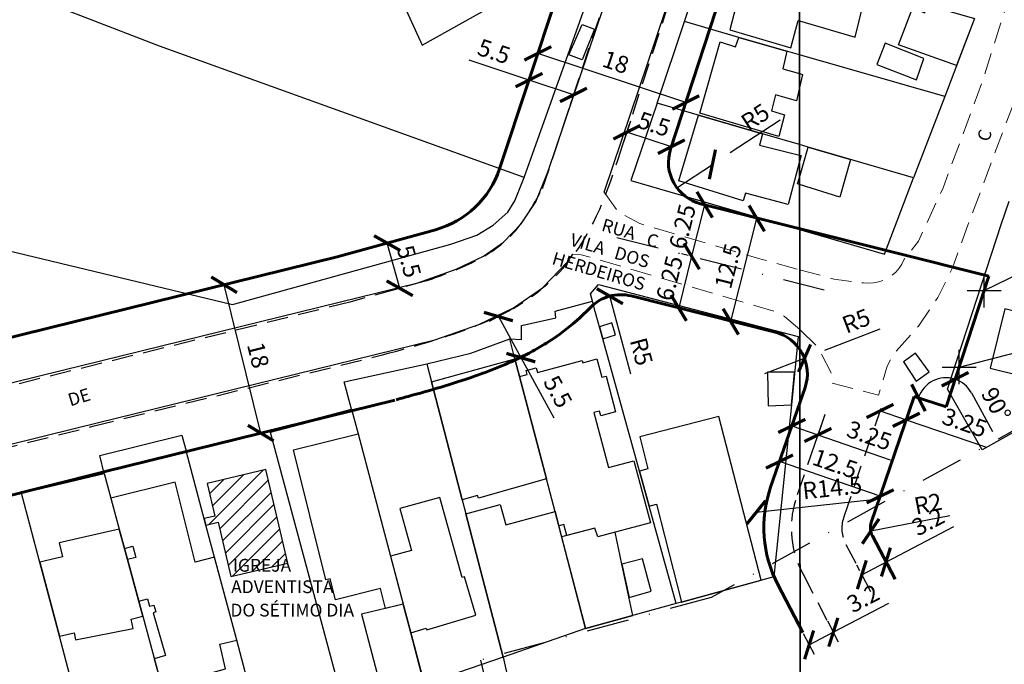
# Model space of a CAD drawing. Units: millimetres. Extents: x 287267 to 290361, y 1668811 to 1671585.
# Drawn here: x 288822 to 288938, y 1670166 to 1670242 of the extents above; entities that cross this region are included whole.
import ezdxf

# ---------------------------------------------------------------- set-up
doc = ezdxf.new("R2010")
doc.units = ezdxf.units.MM
doc.header["$MEASUREMENT"] = 0
doc.header["$PDMODE"] = 2
doc.header["$PDSIZE"] = 2
for name, pattern in [('DASHDOT', [1, 0.5, -0.25, 0, -0.25]), ('DASHED2', [0.375, 0.25, -0.125]), ('HIDDEN', [0.375, 0.25, -0.125])]:
    doc.linetypes.add(name, pattern=pattern)
for name, color, linetype in [('_COORDENADAS_SIRGAS', 7, 'Continuous'), ('_cotas', 7, 'Continuous'), ('_eixo', 30, 'DASHDOT'), ('_meio fio', 7, 'DASHED2'), ('_textos', 7, 'Continuous'), ('Cerca', 8, 'Cerca'), ('Edificacoes', 2, 'Continuous'), ('Edificacoes_Notaveis_Hatch', 8, 'Continuous'), ('Igrejas_Templos_Capelas', 212, 'Continuous'), ('Muro_Grade', 8, 'Continuous'), ('Parada_Onibus', 231, 'Continuous'), ('Topon_de_Vias', 7, 'Continuous'), ('Topon_Igrejas', 7, 'Continuous')]:
    doc.layers.add(name, color=color, linetype=linetype)
doc.layers.add('_matrícula', color=5, linetype='DASHDOT', plot=False)
doc.layers.add('Malha', color=7, linetype='Continuous', plot=False)
for name, color, linetype, lineweight in [('_traçado por meio fio', 7, 'Continuous', 60), ('_traçado viário outros', 7, 'Continuous', 60), ('_traçado viário por coordenadas', 7, 'Continuous', 60), ('Nao_Pavimentada_S_Mfio', 10, 'HIDDEN', 15), ('Pavimentacao_Asfaltica_Mfio', 10, 'Continuous', 30)]:
    doc.layers.add(name, color=color, linetype=linetype, lineweight=lineweight)
doc.styles.add('Arial', font='arial.ttf', dxfattribs={"height": 1.5})
doc.styles.get("Standard").update_dxf_attribs({"font": 'arial.ttf'})
doc.linetypes.add('Cerca', pattern='A,10,0,["X",Standard,S=1,R=0,X=0,Y=-0.5],0.1', length=10.1)
doc.dimstyles.new('AEROS UPV', dxfattribs={"dimtxt": 2, "dimasz": 2.5, "dimexe": 1.25, "dimexo": 0.625, "dimtad": 1, "dimdsep": 46, "dimtxsty": 'Standard', "dimblk": 'ARCHTICK', "dimcen": 2.5, "dimadec": 0, "dimazin": 0, "dimtfac": 1, "dimtmove": 0, "dimatfit": 3, "dimfxl": 1, "dimtzin": 0, "dimarcsym": 0})

# ---------------------------------------------------------------- blocks, each defined once
blk = doc.blocks.new('_ArchTick')
at = {"color": 0, "linetype": 'Continuous', "const_width": 0.15}
blk.add_lwpolyline([(-0.5, -0.5), (0.5, 0.5)], dxfattribs=at)
blk = doc.blocks.new('*D62')
at = {"layer": '_cotas', "color": 0, "lineweight": -2, "transparency": 16777216}
for p, q in [((288912.53, 1670193.26), (288913.35, 1670195.63)), ((288912.94, 1670194.45), (288916.01, 1670193.39)), ((288915.6, 1670192.2), (288916.42, 1670194.57)), ((288916.01, 1670193.39), (288924.48, 1670190.47))]:
    blk.add_line(p, q, dxfattribs=at)
at = {"layer": 'Defpoints', "color": 0, "transparency": 16777216}
for p in [(288912.94, 1670194.45), (288912.33, 1670192.67), (288915.4, 1670191.61)]:
    blk.add_point(p, dxfattribs=at)
at = {"layer": '_cotas', "color": 0, "lineweight": -2, "transparency": 16777216, "xscale": 2.5, "yscale": 2.5, "zscale": 2.5}
for p, rotation in [((288912.94, 1670194.45), 160.9547708814164), ((288916.01, 1670193.39), 340.9547708814164)]:
    blk.add_blockref('_ArchTick', p, dxfattribs=dict(at, rotation=rotation))
at = {"layer": '_cotas', "color": 0, "transparency": 16777216, "insert": (288921.97, 1670193.08), "char_height": 2, "attachment_point": 5, "rotation": 340.9548}
blk.add_mtext('3.25', dxfattribs=at)
blk = doc.blocks.new('*D63')
at = {"layer": '_cotas', "color": 0, "lineweight": -2, "transparency": 16777216}
for p, q in [((288923.31, 1670196.21), (288926.39, 1670195.17)), ((288923.11, 1670195.64), (288922.91, 1670195.03)), ((288926.39, 1670195.17), (288935.7, 1670192)), ((288926.19, 1670194.59), (288925.99, 1670193.98))]:
    blk.add_line(p, q, dxfattribs=at)
at = {"layer": 'Defpoints', "color": 0, "transparency": 16777216}
for p in [(288923.32, 1670196.23), (288926.39, 1670195.18), (288926.39, 1670195.17)]:
    blk.add_point(p, dxfattribs=at)
at = {"layer": '_cotas', "color": 0, "lineweight": -2, "transparency": 16777216, "xscale": 2.5, "yscale": 2.5, "zscale": 2.5}
for p, rotation in [((288923.31, 1670196.21), 161.1995492211854), ((288926.39, 1670195.17), 341.1995492211854)]:
    blk.add_blockref('_ArchTick', p, dxfattribs=dict(at, rotation=rotation))
at = {"layer": '_cotas', "color": 0, "transparency": 16777216, "insert": (288933.17, 1670194.6), "char_height": 2, "attachment_point": 5, "rotation": 341.1995}
blk.add_mtext('3.25', dxfattribs=at)
blk = doc.blocks.new('*D64')
at = {"layer": '_cotas', "color": 0, "lineweight": -2, "transparency": 16777216}
blk.add_line((288934.04, 1670198.34), (288936.53, 1670193.8), dxfattribs=at)
for start, end in [(71.8919, 161.8919), (28.7902, 71.8919)]:
    blk.add_arc((288931.06, 1670196.7), 3.4, start, end, dxfattribs=at)
at = {"layer": 'Defpoints', "color": 0, "transparency": 16777216}
for p in [(288950.44, 1670255.97), (288928.79, 1670199.23), (288927.32, 1670197.92), (288931.06, 1670196.7), (288931.06, 1670196.7)]:
    blk.add_point(p, dxfattribs=at)
at = {"layer": '_cotas', "color": 0, "lineweight": -2, "transparency": 16777216, "xscale": 2.5, "yscale": 2.5, "zscale": 2.5}
for p, rotation in [((288932.12, 1670199.93), 341.891863036147), ((288927.82, 1670197.76), 251.8918626708035)]:
    blk.add_blockref('_ArchTick', p, dxfattribs=dict(at, rotation=rotation))
at = {"layer": '_cotas', "color": 0, "transparency": 16777216, "insert": (288936.73, 1670196.86), "char_height": 2, "attachment_point": 5, "rotation": 298.7902}
blk.add_mtext('90%%d', dxfattribs=at)
blk = doc.blocks.new('*D65')
at = {"layer": '_cotas', "color": 0, "lineweight": -2, "transparency": 16777216}
for p, q in [((288924, 1670178.47), (288931.99, 1670182.66)), ((288921.17, 1670176.98), (288924, 1670178.47)), ((288923.75, 1670178.94), (288923.42, 1670179.58)), ((288920.92, 1670177.45), (288920.59, 1670178.09))]:
    blk.add_line(p, q, dxfattribs=at)
at = {"layer": 'Defpoints', "color": 0, "transparency": 16777216}
for p in [(288924, 1670178.47), (288924.04, 1670178.39), (288921.21, 1670176.9)]:
    blk.add_point(p, dxfattribs=at)
at = {"layer": '_cotas', "color": 0, "lineweight": -2, "transparency": 16777216, "xscale": 2.5, "yscale": 2.5, "zscale": 2.5}
for p, rotation in [((288924, 1670178.47), 27.69254792259405), ((288921.17, 1670176.98), 207.6925479225941)]:
    blk.add_blockref('_ArchTick', p, dxfattribs=dict(at, rotation=rotation))
at = {"layer": '_cotas', "color": 0, "transparency": 16777216, "insert": (288929.07, 1670182.99), "char_height": 2, "attachment_point": 5, "rotation": 27.6925}
blk.add_mtext('3.2', dxfattribs=at)
blk = doc.blocks.new('*D66')
at = {"layer": '_cotas', "color": 0, "lineweight": -2, "transparency": 16777216}
for p, q in [((288917.82, 1670170.23), (288924.36, 1670173.63)), ((288917.12, 1670171.57), (288918.4, 1670169.12)), ((288914.28, 1670170.09), (288915.56, 1670167.64)), ((288914.98, 1670168.75), (288917.82, 1670170.23))]:
    blk.add_line(p, q, dxfattribs=at)
at = {"layer": 'Defpoints', "color": 0, "transparency": 16777216}
for p in [(288916.83, 1670172.13), (288913.99, 1670170.65), (288914.98, 1670168.75)]:
    blk.add_point(p, dxfattribs=at)
at = {"layer": '_cotas', "color": 0, "lineweight": -2, "transparency": 16777216, "xscale": 2.5, "yscale": 2.5, "zscale": 2.5}
for p, rotation in [((288917.82, 1670170.23), 27.51362868235704), ((288914.98, 1670168.75), 207.5136286823571)]:
    blk.add_blockref('_ArchTick', p, dxfattribs=dict(at, rotation=rotation))
at = {"layer": '_cotas', "color": 0, "transparency": 16777216, "insert": (288921.44, 1670173.97), "char_height": 2, "attachment_point": 5, "rotation": 27.5136}
blk.add_mtext('3.2', dxfattribs=at)
blk = doc.blocks.new('*D67')
at = {"layer": '_cotas', "color": 0, "lineweight": -2, "transparency": 16777216}
for p, q in [((288911.83, 1670191.24), (288911.09, 1670189.09)), ((288923.33, 1670186.19), (288911.5, 1670190.27)), ((288923.66, 1670187.16), (288922.92, 1670185.01))]:
    blk.add_line(p, q, dxfattribs=at)
at = {"layer": 'Defpoints', "color": 0, "transparency": 16777216}
for p in [(288912.04, 1670191.83), (288911.5, 1670190.27), (288923.86, 1670187.75)]:
    blk.add_point(p, dxfattribs=at)
at = {"layer": '_cotas', "color": 0, "lineweight": -2, "transparency": 16777216, "xscale": 2.5, "yscale": 2.5, "zscale": 2.5}
for p, rotation in [((288911.5, 1670190.27), 160.9547708779464), ((288923.33, 1670186.19), 340.9547708779465)]:
    blk.add_blockref('_ArchTick', p, dxfattribs=dict(at, rotation=rotation))
at = {"layer": '_cotas', "color": 0, "transparency": 16777216, "insert": (288917.95, 1670189.79), "char_height": 2, "attachment_point": 5, "rotation": 340.9548}
blk.add_mtext('12.5', dxfattribs=at)
blk = doc.blocks.new('*D68')
at = {"layer": '_cotas', "color": 0, "lineweight": -2, "transparency": 16777216}
blk.add_line((288931.49, 1670183.9), (288922.21, 1670182.08), dxfattribs=at)
at = {"layer": 'Defpoints', "color": 0, "transparency": 16777216}
for p in [(288922.21, 1670182.08), (288924.18, 1670182.46)]:
    blk.add_point(p, dxfattribs=at)
at = {"layer": '_cotas', "color": 0, "lineweight": -2, "transparency": 16777216, "xscale": 2.5, "yscale": 2.5, "zscale": 2.5, "rotation": 191.1521970882188}
blk.add_blockref('_ArchTick', (288922.21, 1670182.08), dxfattribs=at)
at = {"layer": '_cotas', "color": 0, "transparency": 16777216, "insert": (288928.99, 1670185.07), "char_height": 2, "attachment_point": 5, "rotation": 11.1522}
blk.add_mtext('R2', dxfattribs=at)
blk = doc.blocks.new('*D69')
at = {"layer": '_cotas', "color": 0, "lineweight": -2, "transparency": 16777216}
blk.add_line((288922.06, 1670185.74), (288908.76, 1670184.3), dxfattribs=at)
at = {"layer": 'Defpoints', "color": 0, "transparency": 16777216}
for p in [(288923.18, 1670185.87), (288908.76, 1670184.3)]:
    blk.add_point(p, dxfattribs=at)
at = {"layer": '_cotas', "color": 0, "lineweight": -2, "transparency": 16777216, "xscale": 2.5, "yscale": 2.5, "zscale": 2.5, "rotation": 186.2127906977729}
blk.add_blockref('_ArchTick', (288908.76, 1670184.3), dxfattribs=at)
at = {"layer": '_cotas', "color": 0, "transparency": 16777216, "insert": (288917.72, 1670186.93), "char_height": 2, "attachment_point": 5, "rotation": 6.2128}
blk.add_mtext('R14.5', dxfattribs=at)
blk = doc.blocks.new('*D70')
at = {"layer": '_cotas', "color": 0, "lineweight": -2, "transparency": 16777216}
for p, q in [((288923.29, 1670205.82), (288916.77, 1670203.3)), ((288909.77, 1670200.6), (288914.44, 1670202.4))]:
    blk.add_line(p, q, dxfattribs=at)
at = {"layer": 'Defpoints', "color": 0, "transparency": 16777216}
for p in [(288914.44, 1670202.4), (288909.77, 1670200.6)]:
    blk.add_point(p, dxfattribs=at)
at = {"layer": '_cotas', "color": 0, "lineweight": -2, "transparency": 16777216, "xscale": 2.5, "yscale": 2.5, "zscale": 2.5, "rotation": 201.1158024196869}
blk.add_blockref('_ArchTick', (288914.44, 1670202.4), dxfattribs=at)
at = {"layer": '_cotas', "color": 0, "transparency": 16777216, "insert": (288920.6, 1670206.54), "char_height": 2, "attachment_point": 5, "rotation": 21.1158}
blk.add_mtext('R5', dxfattribs=at)
blk = doc.blocks.new('*D71')
at = {"layer": '_cotas', "color": 0, "lineweight": -2, "transparency": 16777216}
blk.add_line((288894.03, 1670200.52), (288891.57, 1670209.68), dxfattribs=at)
at = {"layer": 'Defpoints', "color": 0, "transparency": 16777216}
for p in [(288891.57, 1670209.68), (288892.86, 1670204.86)]:
    blk.add_point(p, dxfattribs=at)
at = {"layer": '_cotas', "color": 0, "lineweight": -2, "transparency": 16777216, "xscale": 2.5, "yscale": 2.5, "zscale": 2.5, "rotation": 105.0330946164654}
blk.add_blockref('_ArchTick', (288891.57, 1670209.68), dxfattribs=at)
at = {"layer": '_cotas', "color": 0, "transparency": 16777216, "insert": (288895.03, 1670203.11), "char_height": 2, "attachment_point": 5, "rotation": 285.0331}
blk.add_mtext('R5', dxfattribs=at)
blk = doc.blocks.new('*D72')
at = {"layer": '_cotas', "color": 0, "lineweight": -2, "transparency": 16777216}
for p, q in [((288911.57, 1670230.35), (288905.72, 1670226.52)), ((288899.44, 1670222.41), (288903.62, 1670225.15))]:
    blk.add_line(p, q, dxfattribs=at)
at = {"layer": 'Defpoints', "color": 0, "transparency": 16777216}
for p in [(288903.62, 1670225.15), (288899.44, 1670222.41)]:
    blk.add_point(p, dxfattribs=at)
at = {"layer": '_cotas', "color": 0, "lineweight": -2, "transparency": 16777216, "xscale": 2.5, "yscale": 2.5, "zscale": 2.5, "rotation": 213.1948473722224}
blk.add_blockref('_ArchTick', (288903.62, 1670225.15), dxfattribs=at)
at = {"layer": '_cotas', "color": 0, "transparency": 16777216, "insert": (288908.79, 1670230.49), "char_height": 2, "attachment_point": 5, "rotation": 33.1948}
blk.add_mtext('R5', dxfattribs=at)
blk = doc.blocks.new('*D73')
at = {"layer": '_cotas', "color": 0, "lineweight": -2, "transparency": 16777216}
for p, q in [((288908.03, 1670219.01), (288910.04, 1670218.5)), ((288905.78, 1670206.69), (288908.83, 1670218.81)), ((288904.98, 1670206.89), (288906.99, 1670206.38))]:
    blk.add_line(p, q, dxfattribs=at)
at = {"layer": 'Defpoints', "color": 0, "transparency": 16777216}
for p in [(288907.43, 1670219.16), (288908.83, 1670218.81), (288904.38, 1670207.04)]:
    blk.add_point(p, dxfattribs=at)
at = {"layer": '_cotas', "color": 0, "lineweight": -2, "transparency": 16777216, "xscale": 2.5, "yscale": 2.5, "zscale": 2.5}
for p, rotation in [((288908.83, 1670218.81), 75.86494542321398), ((288905.78, 1670206.69), 255.864945423214)]:
    blk.add_blockref('_ArchTick', p, dxfattribs=dict(at, rotation=rotation))
at = {"layer": '_cotas', "color": 0, "transparency": 16777216, "insert": (288905.71, 1670213.15), "char_height": 2, "attachment_point": 5, "rotation": 75.8649}
blk.add_mtext('12.5', dxfattribs=at)
blk = doc.blocks.new('*D74')
at = {"layer": '_cotas', "color": 0, "lineweight": -2, "transparency": 16777216}
for p, q in [((288902.71, 1670220.42), (288901.18, 1670214.36)), ((288902.29, 1670220.53), (288901.5, 1670220.73)), ((288900.77, 1670214.47), (288899.97, 1670214.67))]:
    blk.add_line(p, q, dxfattribs=at)
at = {"layer": 'Defpoints', "color": 0, "transparency": 16777216}
for p in [(288902.9, 1670220.38), (288901.18, 1670214.36), (288901.37, 1670214.31)]:
    blk.add_point(p, dxfattribs=at)
at = {"layer": '_cotas', "color": 0, "lineweight": -2, "transparency": 16777216, "xscale": 2.5, "yscale": 2.5, "zscale": 2.5}
for p, rotation in [((288902.71, 1670220.42), 75.8649454234765), ((288901.18, 1670214.36), 255.8649454234765)]:
    blk.add_blockref('_ArchTick', p, dxfattribs=dict(at, rotation=rotation))
at = {"layer": '_cotas', "color": 0, "transparency": 16777216, "insert": (288900.35, 1670217.79), "char_height": 2, "attachment_point": 5, "rotation": 75.8649}
blk.add_mtext('6.25', dxfattribs=at)
blk = doc.blocks.new('*D75')
at = {"layer": '_cotas', "color": 0, "lineweight": -2, "transparency": 16777216}
for p, q in [((288901.18, 1670214.36), (288899.66, 1670208.3)), ((288900.77, 1670214.47), (288899.97, 1670214.67)), ((288899.05, 1670208.45), (288898.45, 1670208.61))]:
    blk.add_line(p, q, dxfattribs=at)
at = {"layer": 'Defpoints', "color": 0, "transparency": 16777216}
for p in [(288901.37, 1670214.31), (288899.66, 1670208.3), (288899.66, 1670208.3)]:
    blk.add_point(p, dxfattribs=at)
at = {"layer": '_cotas', "color": 0, "lineweight": -2, "transparency": 16777216, "xscale": 2.5, "yscale": 2.5, "zscale": 2.5}
for p, rotation in [((288901.18, 1670214.36), 75.86346110854286), ((288899.66, 1670208.3), 255.8634611085429)]:
    blk.add_blockref('_ArchTick', p, dxfattribs=dict(at, rotation=rotation))
at = {"layer": '_cotas', "color": 0, "transparency": 16777216, "insert": (288898.83, 1670211.73), "char_height": 2, "attachment_point": 5, "rotation": 75.8635}
blk.add_mtext('6.25', dxfattribs=at)
blk = doc.blocks.new('*D76')
at = {"layer": '_cotas', "color": 0, "lineweight": -2, "transparency": 16777216}
for p, q in [((288879.37, 1670207.78), (288877.39, 1670206.69)), ((288878.48, 1670207.29), (288881.12, 1670202.47)), ((288882.01, 1670202.96), (288880.03, 1670201.87)), ((288881.12, 1670202.47), (288884.99, 1670195.41))]:
    blk.add_line(p, q, dxfattribs=at)
at = {"layer": 'Defpoints', "color": 0, "transparency": 16777216}
for p in [(288879.92, 1670208.08), (288882.56, 1670203.26), (288881.12, 1670202.47)]:
    blk.add_point(p, dxfattribs=at)
at = {"layer": '_cotas', "color": 0, "lineweight": -2, "transparency": 16777216, "xscale": 2.5, "yscale": 2.5, "zscale": 2.5}
for p, rotation in [((288878.48, 1670207.29), 118.7163295881201), ((288881.12, 1670202.47), 298.7163295881201)]:
    blk.add_blockref('_ArchTick', p, dxfattribs=dict(at, rotation=rotation))
at = {"layer": '_cotas', "color": 0, "transparency": 16777216, "insert": (288885.25, 1670198.35), "char_height": 2, "attachment_point": 5, "rotation": 298.7163}
blk.add_mtext('5.5', dxfattribs=at)
blk = doc.blocks.new('*D77')
at = {"layer": '_cotas', "color": 0, "lineweight": -2, "transparency": 16777216}
for p, q in [((288893.98, 1670230.21), (288893.18, 1670227.75)), ((288898.8, 1670227.23), (288893.57, 1670228.93)), ((288899.21, 1670228.5), (288898.41, 1670226.04))]:
    blk.add_line(p, q, dxfattribs=at)
at = {"layer": 'Defpoints', "color": 0, "transparency": 16777216}
for p in [(288894.18, 1670230.8), (288893.57, 1670228.93), (288899.41, 1670229.1)]:
    blk.add_point(p, dxfattribs=at)
at = {"layer": '_cotas', "color": 0, "lineweight": -2, "transparency": 16777216, "xscale": 2.5, "yscale": 2.5, "zscale": 2.5}
for p, rotation in [((288893.57, 1670228.93), 161.927419358239), ((288898.8, 1670227.23), 341.9274193582389)]:
    blk.add_blockref('_ArchTick', p, dxfattribs=dict(at, rotation=rotation))
at = {"layer": '_cotas', "color": 0, "transparency": 16777216, "insert": (288896.69, 1670229.64), "char_height": 2, "attachment_point": 5, "rotation": 341.9274}
blk.add_mtext('5.5', dxfattribs=at)
blk = doc.blocks.new('*D78')
at = {"layer": '_cotas', "color": 0, "lineweight": -2, "transparency": 16777216}
for p, q in [((288883.2, 1670238.44), (288882.73, 1670237.01)), ((288900.49, 1670232.42), (288883.12, 1670238.19)), ((288900.57, 1670232.66), (288900.09, 1670231.23))]:
    blk.add_line(p, q, dxfattribs=at)
at = {"layer": 'Defpoints', "color": 0, "transparency": 16777216}
for p in [(288883.4, 1670239.03), (288883.12, 1670238.19), (288900.76, 1670233.26)]:
    blk.add_point(p, dxfattribs=at)
at = {"layer": '_cotas', "color": 0, "lineweight": -2, "transparency": 16777216, "xscale": 2.5, "yscale": 2.5, "zscale": 2.5}
for p, rotation in [((288883.12, 1670238.19), 161.612806535296), ((288900.49, 1670232.42), 341.6128065352959)]:
    blk.add_blockref('_ArchTick', p, dxfattribs=dict(at, rotation=rotation))
at = {"layer": '_cotas', "color": 0, "transparency": 16777216, "insert": (288892.2, 1670236.91), "char_height": 2, "attachment_point": 5, "rotation": 341.6128}
blk.add_mtext('18', dxfattribs=at)
blk = doc.blocks.new('*D79')
at = {"layer": '_cotas', "color": 0, "lineweight": -2, "transparency": 16777216}
for p, q in [((288865.32, 1670215.89), (288864.22, 1670215.58)), ((288866.89, 1670210.61), (288865.42, 1670215.91)), ((288866.79, 1670210.59), (288865.68, 1670210.28))]:
    blk.add_line(p, q, dxfattribs=at)
at = {"layer": 'Defpoints', "color": 0, "transparency": 16777216}
for p in [(288865.42, 1670215.91), (288865.92, 1670216.05), (288867.39, 1670210.75)]:
    blk.add_point(p, dxfattribs=at)
at = {"layer": '_cotas', "color": 0, "lineweight": -2, "transparency": 16777216, "xscale": 2.5, "yscale": 2.5, "zscale": 2.5}
for p, rotation in [((288865.42, 1670215.91), 105.4726615410073), ((288866.89, 1670210.61), 285.4726615410072)]:
    blk.add_blockref('_ArchTick', p, dxfattribs=dict(at, rotation=rotation))
at = {"layer": '_cotas', "color": 0, "transparency": 16777216, "insert": (288867.74, 1670213.7), "char_height": 2, "attachment_point": 5, "rotation": 285.4727}
blk.add_mtext('5.5', dxfattribs=at)
blk = doc.blocks.new('*D80')
at = {"layer": '_cotas', "color": 0, "lineweight": -2, "transparency": 16777216}
for p, q in [((288882.08, 1670235.05), (288875.05, 1670237.38)), ((288881.88, 1670234.45), (288881.68, 1670233.86)), ((288887.3, 1670233.31), (288882.08, 1670235.05)), ((288887.1, 1670232.72), (288886.9, 1670232.13))]:
    blk.add_line(p, q, dxfattribs=at)
at = {"layer": 'Defpoints', "color": 0, "transparency": 16777216}
for p in [(288882.08, 1670235.05), (288882.08, 1670235.05), (288887.3, 1670233.31)]:
    blk.add_point(p, dxfattribs=at)
at = {"layer": '_cotas', "color": 0, "lineweight": -2, "transparency": 16777216, "xscale": 2.5, "yscale": 2.5, "zscale": 2.5}
for p, rotation in [((288882.08, 1670235.05), 161.6128065144109), ((288887.3, 1670233.31), 341.612806514411)]:
    blk.add_blockref('_ArchTick', p, dxfattribs=dict(at, rotation=rotation))
at = {"layer": '_cotas', "color": 0, "transparency": 16777216, "insert": (288877.89, 1670238.17), "char_height": 2, "attachment_point": 5, "rotation": 341.6128}
blk.add_mtext('5.5', dxfattribs=at)
blk = doc.blocks.new('*D81')
at = {"layer": '_cotas', "color": 0, "lineweight": -2, "transparency": 16777216}
for p, q in [((288847.63, 1670211.35), (288845.06, 1670210.72)), ((288850.57, 1670193.61), (288846.27, 1670211.02)), ((288851.93, 1670193.94), (288849.35, 1670193.31))]:
    blk.add_line(p, q, dxfattribs=at)
at = {"layer": 'Defpoints', "color": 0, "transparency": 16777216}
for p in [(288846.27, 1670211.02), (288848.24, 1670211.5), (288852.53, 1670194.09)]:
    blk.add_point(p, dxfattribs=at)
at = {"layer": '_cotas', "color": 0, "lineweight": -2, "transparency": 16777216, "xscale": 2.5, "yscale": 2.5, "zscale": 2.5}
for p, rotation in [((288846.27, 1670211.02), 103.8572107807858), ((288850.57, 1670193.61), 283.8572107807858)]:
    blk.add_blockref('_ArchTick', p, dxfattribs=dict(at, rotation=rotation))
at = {"layer": '_cotas', "color": 0, "transparency": 16777216, "insert": (288850.02, 1670202.69), "char_height": 2, "attachment_point": 5, "rotation": 283.8572}
blk.add_mtext('18', dxfattribs=at)

msp = doc.modelspace()

# ---------------------------------------------------------------- hatches: boundary and pattern name
at = {"layer": 'Edificacoes_Notaveis_Hatch'}
h = msp.add_hatch(dxfattribs=at)
h.set_pattern_fill('ANSI31', color=256, scale=10)
h.paths.add_polyline_path([(288844.129, 1670182.815), (288843.923, 1670183.576), (288845.194, 1670183.876), (288844.293, 1670187.708), (288851.156, 1670189.328), (288853.737, 1670178.344), (288847.065, 1670176.773), (288845.564, 1670183.146)])

# ---------------------------------------------------------------- linework, layer by layer
at = {"layer": '_COORDENADAS_SIRGAS'}
for points in [[(288935.535, 1670210.352), (288941.482, 1670213.238), (288969.482, 1670213.238)], [(288932.596, 1670201.368), (288940.298, 1670203.349), (288968.298, 1670203.349)]]:
    msp.add_lwpolyline(points, dxfattribs=at)
at = {"layer": '_eixo', "ltscale": 10}
msp.add_line((288892.381, 1670216.579), (288916.753, 1670210.441), dxfattribs=at)
at = {"layer": '_matrícula', "ltscale": 10}
msp.add_lwpolyline([(288921.205, 1669977.346), (289052.201, 1670121.969), (288985.768, 1670219.727), (288903.47, 1670174.305), (288876.37, 1670166.964), (288921.205, 1669977.346)], close=True, dxfattribs=at)
at = {"layer": '_meio fio', "ltscale": 10}
for p, q in [((288904.498, 1670285.062), (288883.63, 1670222.283)), ((288893.096, 1670227.487), (288908.517, 1670274.846)), ((288870.009, 1670211.477), (288861.029, 1670208.991)), ((288861.029, 1670208.991), (288810.2, 1670196.453)), ((288830.842, 1670194.414), (288865.011, 1670202.828)), ((288919.095, 1670183.83), (288923.426, 1670196.551)), ((288916.844, 1670195.796), (288913.362, 1670185.711)), ((288812.249, 1670189.774), (288830.842, 1670194.414)), ((288922.236, 1670174.971), (288919.197, 1670180.759)), ((288914.268, 1670177.049), (288917.073, 1670171.664))]:
    msp.add_line(p, q, dxfattribs=at)
for centre, radius, start, end in [((288924.171, 1670182.463), 11.286, 163.27202, 208.66327), ((288922.627, 1670182.41), 3.807, 158.09797, 205.70866)]:
    msp.add_arc(centre, radius, start, end, dxfattribs=at)
for points in [[(288865.011, 1670202.828), (288875.83, 1670206.206), (288881.261, 1670208.873), (288887.368, 1670214.559), (288893.096, 1670227.487)], [(288870.009, 1670211.477), (288875.696, 1670213.781), (288879.972, 1670216.804), (288883.63, 1670222.283)]]:
    msp.add_spline(points, degree=3, dxfattribs=at)
at = {"layer": '_textos'}
for p in [(288935.535, 1670210.352), (288932.596, 1670201.368)]:
    msp.add_point(p, dxfattribs=at)
at = {"layer": '_traçado por meio fio'}
for p, q in [((288899.279, 1670286.797), (288878.61, 1670224.619)), ((288898.704, 1670226.942), (288913.752, 1670273.161)), ((288871.106, 1670217.488), (288859.562, 1670214.292)), ((288859.712, 1670214.331), (288808.882, 1670201.792)), ((288914.5, 1670198.966), (288910.455, 1670187.248)), ((288832.157, 1670189.074), (288866.326, 1670197.488)), ((288922.283, 1670183.108), (288927.325, 1670197.919)), ((288851.676, 1670193.781), (288861.259, 1670196.303)), ((288813.588, 1670184.408), (288832.181, 1670189.049)), ((288925.069, 1670176.458), (288922.405, 1670181.534)), ((288911.301, 1670175.818), (288914.235, 1670170.186))]:
    msp.add_line(p, q, dxfattribs=at)
for centre, radius, start, end in [((288868.172, 1670228.089), 11, 285.47266, 341.61281), ((288924.161, 1670182.517), 14.5, 160.95477, 207.51363), ((288924.176, 1670182.463), 2, 161.19955, 207.69255)]:
    msp.add_arc(centre, radius, start, end, dxfattribs=at)
msp.add_open_spline([(288866.463, 1670197.523), (288867.09, 1670197.695), (288867.722, 1670197.868), (288869.633, 1670198.398), (288870.927, 1670198.765), (288873.53, 1670199.557), (288874.839, 1670199.981), (288877.193, 1670200.827), (288878.23, 1670201.226), (288880.349, 1670202.132), (288881.426, 1670202.639), (288883.042, 1670203.52), (288883.581, 1670203.835), (288885.19, 1670204.848), (288886.219, 1670205.598), (288887.922, 1670207.023), (288888.623, 1670207.67), (288889.289, 1670208.352)], degree=3, knots=[0, 0, 0, 0, 1.9461871, 1.9461871, 5.8385614, 5.8385614, 9.6954409, 9.6954409, 12.7349262, 12.7349262, 15.7744116, 15.7744116, 17.2969738, 17.2969738, 20.3420984, 20.3420984, 22.6319056, 22.6319056, 22.6319056, 22.6319056], dxfattribs=at)
at = {"layer": '_traçado viário outros'}
for p, q in [((288902.236, 1670220.542), (288936.08, 1670212.019)), ((288894.085, 1670209.704), (288910.995, 1670205.446)), ((288931.058, 1670196.698), (288927.325, 1670197.919))]:
    msp.add_line(p, q, dxfattribs=at)
for centre, start, end in [((288903.457, 1670225.391), 161.92742, 255.86495), ((288892.864, 1670204.856), 75.86495, 135.64051), ((288909.774, 1670200.597), 340.95477, 75.86495)]:
    msp.add_arc(centre, 5, start, end, dxfattribs=at)
at = {"layer": '_traçado viário por coordenadas'}
msp.add_lwpolyline([(288936.08, 1670212.019), (288931.068, 1670196.695)], dxfattribs=at)
at = {"layer": 'Cerca', "flags": 128}
for points in [[(288881.522, 1670223.604), (288891.42, 1670251.4)], [(288879.046, 1670167.313), (288885.98, 1670136.127), (288886.96, 1670132.056), (288898.575, 1670083.696), (288900.706, 1670075.153)]]:
    msp.add_lwpolyline(points, dxfattribs=at)
at = {"layer": 'Edificacoes', "flags": 128}
for points in [[(288907.969, 1670249.842), (288905.648, 1670240.969), (288912.831, 1670238.828), (288913.701, 1670242.039), (288913.832, 1670242.001)], [(288913.832, 1670242.001), (288920.404, 1670240.098), (288921.794, 1670245.891), (288913.826, 1670248.168)], [(288913.84, 1670234.179), (288913.481, 1670232.615), (288911.02, 1670233.326), (288910.55, 1670231.425), (288912.09, 1670230.955), (288911.42, 1670228.414), (288902.136, 1670231.185), (288904.517, 1670239.558), (288906.338, 1670238.958), (288906.738, 1670240.068)], [(288906.738, 1670240.068), (288912.37, 1670238.448), (288911.89, 1670236.387), (288913.839, 1670235.811)], [(288913.839, 1670235.811), (288914.191, 1670235.707), (288913.84, 1670234.179)], [(288913.849, 1670225.486), (288912.5, 1670220.451), (288907.498, 1670221.791), (288907.228, 1670220.881), (288899.685, 1670223.222), (288901.976, 1670230.935)], [(288901.976, 1670230.935), (288909.519, 1670228.734), (288909.169, 1670227.423), (288913.848, 1670226.251)], [(288913.851, 1670223.634), (288914.861, 1670227.183), (288919.823, 1670225.733), (288918.583, 1670221.311), (288913.852, 1670222.792)], [(288913.848, 1670226.251), (288914.041, 1670226.203), (288913.849, 1670225.486)], [(288913.631, 1670222.861), (288913.851, 1670223.634)], [(288913.852, 1670222.792), (288913.631, 1670222.861)]]:
    msp.add_lwpolyline(points, dxfattribs=at)
for points in [[(288929.087, 1670243.8), (288934.419, 1670242.279), (288932.308, 1670236.757), (288925.486, 1670239.208), (288927.146, 1670243.57), (288928.537, 1670242.939)], [(288923.895, 1670239.398), (288922.945, 1670236.867), (288927.586, 1670235.076), (288928.457, 1670237.577)], [(288943.493, 1670206.825), (288937.97, 1670208.206), (288936.24, 1670201.243), (288946.384, 1670198.712), (288948.124, 1670205.675)], [(288890.753, 1670204.685), (288892.252, 1670205.134), (288891.822, 1670206.545), (288890.362, 1670206.095)], [(288926.176, 1670202.063), (288926.046, 1670201.983), (288927.536, 1670199.722), (288929.087, 1670200.793), (288927.486, 1670202.974)], [(288880.428, 1670202.323), (288884.117, 1670188.257), (288876.136, 1670185.987), (288876.046, 1670186.287), (288874.241, 1670185.776), (288870.644, 1670199.632)], [(288892.182, 1670181.965), (288890.152, 1670181.425), (288889.791, 1670182.435), (288886.535, 1670181.588), (288886.18, 1670182.866), (288885.573, 1670182.704), (288884.117, 1670188.257), (288880.968, 1670200.263), (288881.878, 1670200.503), (288881.748, 1670200.963), (288882.929, 1670201.283), (288883.079, 1670200.723), (288888.341, 1670202.133), (288888.411, 1670201.873), (288890.052, 1670202.313), (288890.632, 1670200.162), (288891.122, 1670200.293), (288892.252, 1670196.101), (288890.502, 1670195.631), (288890.352, 1670196.191), (288889.691, 1670196.021), (288891.432, 1670189.568), (288894.393, 1670190.359), (288896.354, 1670183.086)], [(288912.891, 1670196.931), (288913.281, 1670200.773), (288910.099, 1670200.753), (288910.169, 1670196.791)], [(288896.198, 1670185.048), (288897.064, 1670185.247), (288900.005, 1670173.762), (288909.339, 1670176.333), (288904.357, 1670195.561), (288895.084, 1670193.16), (288896.054, 1670189.398), (288895.064, 1670189.138)], [(288865.218, 1670173.028), (288864.632, 1670175.373), (288859.339, 1670174.052), (288858.729, 1670176.493), (288858.229, 1670176.373), (288854.417, 1670191.639), (288862, 1670193.53), (288865.802, 1670179.154), (288867.289, 1670173.531)], [(288833.949, 1670182.345), (288834.561, 1670180.075), (288835.55, 1670180.325), (288835.88, 1670178.994), (288834.917, 1670178.753), (288836.235, 1670173.861), (288837.261, 1670174.152), (288837.501, 1670173.282), (288838.001, 1670173.422), (288838.231, 1670172.612), (288837.931, 1670172.522), (288839.362, 1670167.49), (288838.061, 1670167.099), (288838.931, 1670163.878), (288846.424, 1670165.949), (288845.744, 1670168.83), (288847.745, 1670169.29), (288845.141, 1670179.024), (288842.863, 1670178.454), (288840.522, 1670187.848), (288832.969, 1670185.967)], [(288867.289, 1670173.531), (288868.183, 1670170.171), (288870.014, 1670170.711), (288870.064, 1670170.521), (288875.836, 1670172.221), (288874.505, 1670176.733), (288874.225, 1670176.643), (288871.604, 1670186.067), (288866.912, 1670184.766), (288868.283, 1670179.844), (288865.802, 1670179.154)], [(288874.663, 1670184.146), (288878.707, 1670185.227), (288879.347, 1670182.836), (288885.131, 1670184.387), (288885.908, 1670181.425), (288888.731, 1670170.661), (288879.046, 1670167.313)], [(288824.62, 1670178.455), (288826.917, 1670169.76), (288828.637, 1670170.141), (288828.827, 1670169.33), (288835.58, 1670170.651), (288835.34, 1670171.761), (288836.7, 1670172.131), (288834.917, 1670178.753), (288833.949, 1670182.345), (288826.897, 1670180.715), (288827.277, 1670179.064)], [(288892.182, 1670181.965), (288890.152, 1670181.425), (288889.791, 1670182.435), (288885.908, 1670181.425), (288888.731, 1670170.661), (288894.283, 1670172.191), (288892.989, 1670178.213)], [(288892.989, 1670178.213), (288893.83, 1670174.301), (288896.434, 1670175.033), (288895.404, 1670178.844)], [(288868.183, 1670170.171), (288867.289, 1670173.531), (288862.391, 1670172.341), (288864.832, 1670163.098), (288869.694, 1670164.448)]]:
    msp.add_lwpolyline(points, close=True, dxfattribs=at)
at = {"layer": 'Igrejas_Templos_Capelas', "flags": 128}
msp.add_lwpolyline([(288844.129, 1670182.815), (288845.564, 1670183.146), (288847.065, 1670176.773), (288853.737, 1670178.344), (288851.156, 1670189.328), (288844.293, 1670187.708), (288845.194, 1670183.876), (288843.923, 1670183.576)], close=True, dxfattribs=at)
at = {"layer": 'Malha', "flags": 128}
for points in [[(288431.58, 1670474.659), (288913.598, 1670475.154), (288914.155, 1669920.887), (288432.162, 1669920.391), (288431.58, 1670474.659)], [(288913.598, 1670475.154), (289395.616, 1670475.629), (289396.149, 1669921.361), (288914.155, 1669920.887), (288913.598, 1670475.154)]]:
    msp.add_lwpolyline(points, close=True, dxfattribs=at)
at = {"layer": 'Muro_Grade', "flags": 128}
for points in [[(288803.57, 1670216.738), (288802.747, 1670219.393), (288847.249, 1670208.71), (288872.905, 1670215.77), (288875.941, 1670216.831), (288877.881, 1670218.019), (288879.582, 1670219.564), (288880.414, 1670220.871), (288881.522, 1670223.604), (288838.678, 1670239.03), (288829.958, 1670242.393), (288795.951, 1670255.507), (288772.543, 1670264.534), (288747.244, 1670274.291), (288741.29, 1670276.417)], [(288900.346, 1670241.909), (288903.397, 1670251.153)], [(288934.419, 1670242.279), (288930.908, 1670233.106)], [(288897.114, 1670232.345), (288900.346, 1670241.909)], [(288913.836, 1670238.029), (288906.738, 1670240.068), (288900.346, 1670241.909)], [(288930.908, 1670233.106), (288913.841, 1670238.027), (288913.836, 1670238.029)], [(288930.908, 1670233.106), (288927.256, 1670223.572)], [(288897.114, 1670232.345), (288894.043, 1670223.272), (288913.857, 1670217.521)], [(288913.847, 1670227.478), (288909.519, 1670228.734), (288897.114, 1670232.345)], [(288927.256, 1670223.572), (288914.861, 1670227.183), (288913.847, 1670227.478)], [(288913.857, 1670217.521), (288913.861, 1670217.519), (288923.835, 1670214.628), (288927.256, 1670223.572)], [(288943.783, 1670196.391), (288935.299, 1670191.639), (288931.218, 1670198.772), (288937.55, 1670218.09), (288938.481, 1670220.831)], [(288889.53, 1670209.096), (288889.291, 1670209.956), (288890.232, 1670211.037), (288913.711, 1670204.934), (288912.891, 1670196.931), (288910.82, 1670176.743), (288900.005, 1670173.762), (288899.375, 1670173.592)], [(288879.818, 1670204.664), (288881.188, 1670204.614), (288881.178, 1670206.245), (288885.22, 1670207.155), (288885.14, 1670207.936), (288889.53, 1670209.096)], [(288899.375, 1670173.592), (288896.198, 1670185.048), (288895.064, 1670189.138), (288890.753, 1670204.685), (288889.862, 1670207.897), (288889.53, 1670209.096)], [(288870.094, 1670201.733), (288875.226, 1670202.974), (288879.818, 1670204.664)], [(288888.731, 1670170.661), (288885.573, 1670182.704), (288884.117, 1670188.257), (288880.428, 1670202.323), (288879.818, 1670204.664)], [(288861.23, 1670196.421), (288860.38, 1670199.632), (288870.094, 1670201.733)], [(288870.094, 1670201.733), (288870.644, 1670199.632), (288874.241, 1670185.776), (288874.663, 1670184.146), (288879.046, 1670167.313)], [(288851.646, 1670193.87), (288861.23, 1670196.421)], [(288861.23, 1670196.421), (288862, 1670193.53), (288865.802, 1670179.154), (288868.183, 1670170.171), (288869.71, 1670164.387), (288869.784, 1670164.118)], [(288851.646, 1670193.87), (288841.833, 1670191.389)], [(288851.646, 1670193.87), (288859.139, 1670165.929), (288860.53, 1670160.737)], [(288832.189, 1670188.868), (288831.668, 1670190.979), (288841.312, 1670193.35), (288841.833, 1670191.389)], [(288850.966, 1670157.246), (288849.536, 1670162.598), (288847.745, 1670169.29), (288844.129, 1670182.815), (288841.833, 1670191.389)], [(288841.622, 1670153.924), (288832.009, 1670150.513), (288831.088, 1670154.004), (288826.917, 1670169.76), (288824.586, 1670178.584), (288822.475, 1670186.567), (288832.189, 1670188.868)], [(288832.189, 1670188.868), (288833.949, 1670182.345), (288834.917, 1670178.753), (288836.7, 1670172.131), (288838.931, 1670163.878), (288841.43, 1670154.614), (288841.622, 1670153.924)], [(288899.375, 1670173.592), (288888.731, 1670170.661)], [(288888.731, 1670170.661), (288879.046, 1670167.313)], [(288879.046, 1670167.313), (288869.784, 1670164.118)]]:
    msp.add_lwpolyline(points, dxfattribs=at)
msp.add_lwpolyline([(288895.383, 1670264.01), (288888.44, 1670262.676), (288864.715, 1670249.723), (288869.545, 1670239.168), (288880.623, 1670245.362), (288891.42, 1670251.4)], close=True, dxfattribs=at)
at = {"layer": 'Nao_Pavimentada_S_Mfio', "ltscale": 10, "flags": 128}
for points in [[(288990.187, 1670475.23), (288990.281, 1670474.281), (288990.991, 1670471.029), (288991.942, 1670467.928), (288993.572, 1670464.567), (288995.633, 1670459.405), (288999.685, 1670452.032), (289003.606, 1670446.6), (289009.089, 1670440.017), (289015.191, 1670433.915), (289023.564, 1670426.022), (289029.677, 1670419.439), (289034.989, 1670413.607), (289042.602, 1670404.293), (289045.383, 1670402.032), (289048.244, 1670400.212), (289051.655, 1670398.391), (289054.587, 1670397.48), (289056.727, 1670397.12), (289058.358, 1670397.12), (289060.419, 1670397.791), (289063.63, 1670399.501), (289067.312, 1670402.082), (289075.915, 1670409.415), (289077.506, 1670410.526), (289079.606, 1670410.566), (289082.107, 1670410.015), (289083.888, 1670408.905), (289089.961, 1670403.873), (289101.705, 1670397.811), (289106.857, 1670394.559), (289109.158, 1670392.609), (289110.589, 1670390.468), (289111.579, 1670386.866), (289111.779, 1670380.474), (289108.728, 1670371.08), (289103.256, 1670359.175), (289098.424, 1670348.591), (289095.333, 1670343.189), (289093.942, 1670339.708), (289092.792, 1670337.367), (289092.121, 1670334.946), (289091.761, 1670332.045), (289092.401, 1670325.942), (289092.522, 1670320.98), (289091.891, 1670317.139), (289090.901, 1670314.158), (289090.681, 1670313.287), (289088.746, 1670314.093), (289089.81, 1670316.899), (289090.441, 1670321.54), (289090.441, 1670323.801), (289090.281, 1670325.422), (289089.57, 1670327.243), (289089.01, 1670328.283), (289087.309, 1670329.544), (289085.359, 1670330.104), (289083.418, 1670330.304), (289080.247, 1670329.904), (289073.544, 1670327.603), (289060.179, 1670320.81), (289047.694, 1670315.258), (289041.942, 1670313.477), (289038.09, 1670312.757), (289035.319, 1670312.437), (289028.376, 1670313.187), (289023.424, 1670313.787), (289018.982, 1670313.977), (289016.932, 1670314.378), (288992.562, 1670318.689), (288972.334, 1670322.531), (288968.923, 1670323.331), (288968.292, 1670323.391), (288967.982, 1670323.371), (288967.672, 1670323.321), (288967.362, 1670323.231), (288967.072, 1670323.111), (288966.792, 1670322.961), (288966.522, 1670322.781), (288966.282, 1670322.581), (288966.062, 1670322.351), (288965.871, 1670322.101), (288961.71, 1670310.596), (288955.217, 1670286.477), (288945.463, 1670254.074), (288939.011, 1670232.345), (288933.619, 1670218.02), (288931.838, 1670213.028), (288930.087, 1670209.536), (288927.836, 1670206.165), (288924.855, 1670202.834), (288924.145, 1670201.483), (288923.141, 1670198.069), (288917.638, 1670199.472), (288917.646, 1670199.702), (288917.562, 1670200.693), (288915.982, 1670203.744), (288913.871, 1670205.785), (288913.869, 1670205.787)], [(288913.862, 1670212.793), (288917.863, 1670211.697), (288921.384, 1670211.237), (288921.964, 1670211.197), (288922.554, 1670211.247), (288923.135, 1670211.357), (288923.695, 1670211.547), (288924.225, 1670211.807), (288924.715, 1670212.127), (288925.155, 1670212.517), (288925.556, 1670212.958), (288925.886, 1670213.438), (288926.156, 1670214.008), (288927.816, 1670216.149), (288930.718, 1670222.411), (288935.389, 1670235.066), (288938.991, 1670246.411), (288943.473, 1670261.277), (288949.575, 1670282.815), (288953.817, 1670298.361), (288957.698, 1670313.117), (288960.709, 1670323.551), (288960.809, 1670323.691), (288960.88, 1670323.841), (288960.91, 1670324.011), (288960.92, 1670324.181), (288960.89, 1670324.352), (288960.83, 1670324.512), (288960.739, 1670324.652), (288960.619, 1670324.782), (288960.479, 1670324.872), (288960.319, 1670324.942), (288960.149, 1670324.982), (288940.561, 1670327.433), (288928.467, 1670328.343), (288926.996, 1670328.423), (288926.166, 1670328.103), (288924.653, 1670326.837)], [(288890.912, 1670221.911), (288892.563, 1670219.55), (288895.104, 1670218.2), (288909.459, 1670213.998), (288913.862, 1670212.793)], [(288913.869, 1670205.787), (288912.09, 1670207.315), (288911.3, 1670207.785), (288889.331, 1670214.248), (288888.221, 1670214.528), (288887.211, 1670214.607)]]:
    msp.add_lwpolyline(points, dxfattribs=at)
at = {"layer": 'Parada_Onibus', "flags": 128}
msp.add_lwpolyline([(288886.765, 1670238.004), (288888.311, 1670241.562), (288889.755, 1670241.046), (288888.312, 1670237.437)], close=True, dxfattribs=at)
at = {"layer": 'Pavimentacao_Asfaltica_Mfio', "flags": 128}
for points in [[(288655.067, 1670141.308), (288680.043, 1670153.695), (288702.718, 1670164.712), (288713.125, 1670169.809), (288723.312, 1670173.92), (288732.513, 1670177.154), (288751.577, 1670182.296), (288752.233, 1670182.473), (288789.918, 1670191.796), (288827.275, 1670201.009), (288869.013, 1670211.264), (288873.504, 1670212.853), (288876.735, 1670214.388), (288879.091, 1670216.033), (288881.172, 1670218.169), (288882.87, 1670220.744), (288884.347, 1670224.36), (288895.568, 1670257.614), (288908.594, 1670297.77), (288913.759, 1670314.436)], [(288890.912, 1670221.911), (288902.216, 1670255.414), (288913.783, 1670291.071)], [(288432.039, 1670037.808), (288448.176, 1670043.554), (288486.957, 1670057.225), (288519.994, 1670069.63), (288537.164, 1670077.749), (288564.155, 1670090.35), (288585.664, 1670100.428), (288614.006, 1670113.484), (288632.772, 1670122.46), (288658.173, 1670135.032), (288683.129, 1670147.409), (288705.788, 1670158.419), (288716.077, 1670163.458), (288725.661, 1670167.323), (288734.589, 1670170.461), (288753.986, 1670175.693), (288791.6, 1670184.998), (288828.952, 1670194.21), (288871.022, 1670204.546), (288876.182, 1670206.373), (288880.266, 1670208.312), (288883.645, 1670210.671), (288886.653, 1670213.76), (288887.211, 1670214.607)]]:
    msp.add_lwpolyline(points, dxfattribs=at)

# ---------------------------------------------------------------- texts
at = {"layer": 'Topon_de_Vias', "style": 'Arial'}
for s, rotation, p in [('C', 72.92695, (288936.099, 1670227.723)), ('RUA', 343.78169, (288890.489, 1670217.392)), ('VILA', 343.78169, (288886.785, 1670215.668)), ('C', 343.78169, (288895.752, 1670215.693)), ('DOS', 343.78169, (288891.981, 1670214.125)), ('HERDEIROS', 343.78169, (288884.67, 1670213.472)), ('DE', 17.12336, (288828.203, 1670196.735))]:
    msp.add_text(s, height=1.5, rotation=rotation, dxfattribs=at).set_placement(p)
at = {"layer": 'Topon_Igrejas', "style": 'Arial'}
for s, p in [('IGREJA', (288847.291, 1670177.337)), ('ADVENTISTA', (288847.091, 1670174.82)), ('DO SÉTIMO DIA', (288847.005, 1670172.075))]:
    msp.add_text(s, height=1.5, dxfattribs=at).set_placement(p)

# ---------------------------------------------------------------- dimensions: what is measured, and where the dimension line sits
at = {"layer": '_cotas'}
dim = msp.add_angular_dim_2l(base=(288928.786, 1670199.231), line1=((288931.058, 1670196.698), (288927.325, 1670197.919)), line2=((288950.441, 1670255.971), (288931.058, 1670196.698)), dimstyle='AEROS UPV', dxfattribs=at)
dim.commit()
dim.dimension.update_dxf_attribs({"geometry": '*D64', "text_midpoint": (288936.729, 1670196.862)})
for p1, p2, distance, picture, middle in [((288887.296, 1670233.313), (288882.077, 1670235.048), 0, '*D80', (288877.894, 1670238.168)), ((288904.376, 1670207.04), (288907.428, 1670219.162), -1.446, '*D73', (288905.708, 1670213.15)), ((288867.39, 1670210.752), (288865.923, 1670216.053), 0.522, '*D79', (288867.736, 1670213.701))]:
    dim = msp.add_aligned_dim(p1=p1, p2=p2, distance=distance, dimstyle='AEROS UPV', dxfattribs=at)
    dim.commit()
    dim.dimension.update_dxf_attribs({"geometry": picture, "text_midpoint": middle})
for base, p1, p2, angle, text, picture, middle, dimtype in [((288883.122, 1670238.192), (288900.764, 1670233.256), (288883.4, 1670239.028), 161.61281, '18', '*D78', (288891.677, 1670235.348), 161), ((288899.658, 1670208.301), (288901.372, 1670214.314), (288899.658, 1670208.301), 75.86346, '6.25', '*D75', (288900.422, 1670211.331), 160), ((288846.272, 1670211.016), (288852.533, 1670194.091), (288848.239, 1670211.501), 103.85721, '18', '*D81', (288848.423, 1670202.298), 161)]:
    dim = msp.add_linear_dim(base=base, p1=p1, p2=p2, angle=angle, text=text, dimstyle='AEROS UPV', dxfattribs=at)
    dim.commit()
    dim.dimension.update_dxf_attribs({"geometry": picture, "text_midpoint": middle, "dimtype": dimtype})
for center, mpoint, picture, middle in [((288899.441, 1670222.412), (288903.625, 1670225.15), '*D72', (288908.789, 1670230.49)), ((288909.774, 1670200.597), (288914.438, 1670202.399), '*D70', (288920.605, 1670206.541))]:
    dim = msp.add_radius_dim(center=center, mpoint=mpoint, dimstyle='AEROS UPV', dxfattribs=at)
    dim.commit()
    dim.dimension.update_dxf_attribs({"geometry": picture, "text_midpoint": middle})
for base, p1, p2, angle, picture, middle in [((288893.568, 1670228.934), (288899.407, 1670229.098), (288894.178, 1670230.804), 161.92742, '*D77', (288896.183, 1670228.081)), ((288901.185, 1670214.362), (288902.898, 1670220.375), (288901.372, 1670214.314), 255.86495, '*D74', (288901.948, 1670217.392)), ((288881.125, 1670202.471), (288879.915, 1670208.08), (288882.558, 1670203.256), 298.71633, '*D76', (288883.812, 1670197.565)), ((288926.388, 1670195.167), (288923.316, 1670196.229), (288926.393, 1670195.182), 341.19955, '*D63', (288932.64, 1670193.039)), ((288912.941, 1670194.449), (288915.399, 1670191.611), (288912.327, 1670192.672), 160.95477, '*D62', (288921.429, 1670191.519)), ((288924, 1670178.469), (288921.21, 1670176.898), (288924.043, 1670178.385), 27.69255, '*D65', (288929.838, 1670181.533)), ((288914.984, 1670168.747), (288916.832, 1670172.126), (288913.994, 1670170.648), 207.51363, '*D66', (288922.199, 1670172.505))]:
    dim = msp.add_linear_dim(base=base, p1=p1, p2=p2, angle=angle, dimstyle='AEROS UPV', dxfattribs=at)
    dim.commit()
    dim.dimension.update_dxf_attribs({"geometry": picture, "text_midpoint": middle, "dimtype": 161})
for center, mpoint, picture, middle in [((288892.864, 1670204.856), (288891.567, 1670209.685), '*D71', (288893.446, 1670202.688)), ((288923.175, 1670185.867), (288908.76, 1670184.297), '*D69', (288917.894, 1670185.292)), ((288924.176, 1670182.463), (288922.214, 1670182.076), '*D68', (288929.304, 1670183.474))]:
    dim = msp.add_radius_dim(center=center, mpoint=mpoint, dimstyle='AEROS UPV', dxfattribs=at)
    dim.commit()
    dim.dimension.update_dxf_attribs({"geometry": picture, "text_midpoint": middle, "dimtype": 164})
dim = msp.add_aligned_dim(p1=(288923.864, 1670187.752), p2=(288912.038, 1670191.834), distance=1.65, text='12.5', dimstyle='AEROS UPV', dxfattribs=at)
dim.commit()
dim.dimension.update_dxf_attribs({"geometry": '*D67', "text_midpoint": (288917.95, 1670189.789)})

doc.saveas('drawing.dxf')
